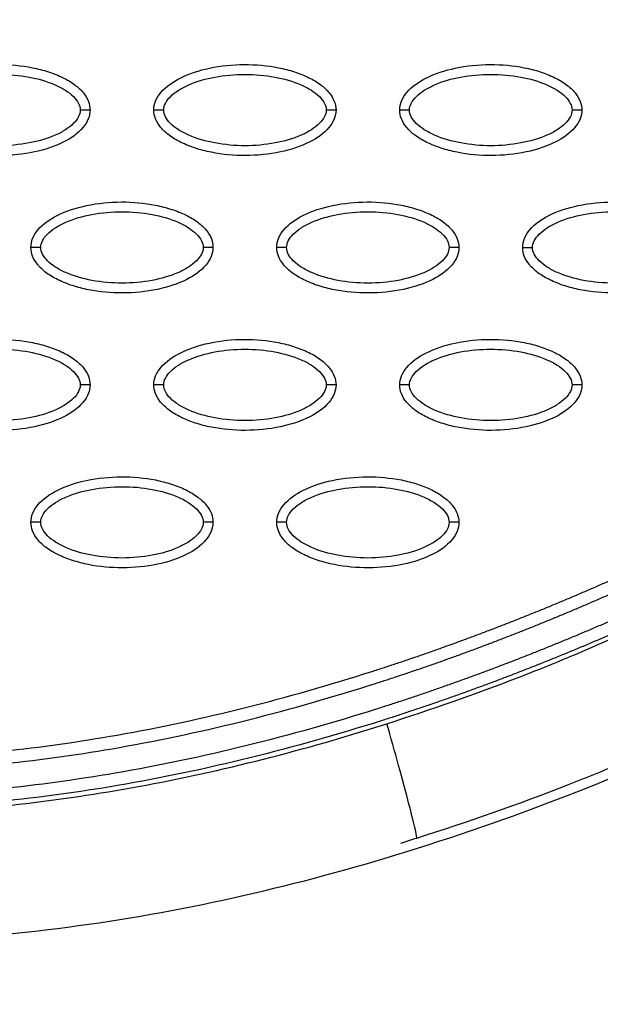
# Model space of a CAD drawing. Units: millimetres. Extents: x 1322 to 21228, y 1400 to 17648.
# Drawn here: x 9739 to 9798, y 10205 to 10305 of the extents above; entities that cross this region are included whole.
import ezdxf

# ---------------------------------------------------------------- set-up
doc = ezdxf.new("R2010")
doc.units = ezdxf.units.MM
doc.linetypes.add('CENTER', pattern=[50.8, 31.75, -6.35, 6.35, -6.35])
doc.layers.add('Make2D$\\M+5BFC9\\M+5BCFB\\M+5CFDF$\\M+5C6D5\\M+5CDA8\\M+5CFDF', color=18, linetype='Continuous')
doc.layers.add('Make2D$\\M+5BFC9\\M+5BCFB\\M+5CFDF$\\M+5D5FD\\M+5C7D0\\M+5CFDF', color=18, linetype='Continuous')
doc.styles.get("Standard").update_dxf_attribs({"font": 'Ubuntu-Regular.ttf'})
doc.dimstyles.new('Qitele', dxfattribs={"dimscale": 85, "dimtxt": 4, "dimasz": 5, "dimexe": 4, "dimexo": 0, "dimgap": 3, "dimtad": 1, "dimdec": 0, "dimrnd": 10, "dimzin": 1, "dimtxsty": 'Standard', "dimblk": 'OBLIQUE', "dimcen": 5, "dimdle": 4, "dimclrd": 256, "dimclre": 256, "dimclrt": 256, "dimadec": 0, "dimazin": 0, "dimtfac": 1, "dimtdec": 0, "dimtmove": 0, "dimatfit": 3, "dimldrblk": 'OBLIQUE', "dimfxl": 0, "dimlwd": 40, "dimlwe": 30, "dimarcsym": 0})

# ---------------------------------------------------------------- blocks, each defined once
blk = doc.blocks.new('_Oblique')
at = {"color": 0, "linetype": 'ByBlock', "lineweight": -2}
blk.add_line((-0.5, -0.5), (0.5, 0.5), dxfattribs=at)
blk = doc.blocks.new('*D7')
at = {"lineweight": 30, "transparency": 16777216}
for p, q in [((3198.28, 16482.05), (3198.28, 17332.05)), ((20733.69, 16482.05), (20733.69, 17332.05))]:
    blk.add_line(p, q, dxfattribs=at)
at = {"lineweight": 40, "transparency": 16777216}
blk.add_line((2858.28, 16992.05), (21073.69, 16992.05), dxfattribs=at)
at = {"layer": 'Defpoints', "color": 0, "transparency": 16777216}
for p in [(20733.69, 16992.05), (3198.28, 6365.85), (20733.69, 6013.89)]:
    blk.add_point(p, dxfattribs=at)
at = {"lineweight": 40, "transparency": 16777216, "xscale": 425, "yscale": 425, "zscale": 425, "rotation": 180}
blk.add_blockref('_Oblique', (3198.28, 16992.05), dxfattribs=at)
at = {"lineweight": 40, "transparency": 16777216, "xscale": 425, "yscale": 425, "zscale": 425}
blk.add_blockref('_Oblique', (20733.69, 16992.05), dxfattribs=at)
at = {"transparency": 16777216, "insert": (11965.98, 17424.65), "char_height": 340, "attachment_point": 5}
blk.add_mtext('17540', dxfattribs=at)
blk = doc.blocks.new('*D8')
at = {"lineweight": 30, "transparency": 16777216}
for p, q in [((5427.76, 15701.49), (5427.76, 16551.49)), ((18825.53, 15701.49), (18825.53, 16551.49))]:
    blk.add_line(p, q, dxfattribs=at)
at = {"lineweight": 40, "transparency": 16777216}
blk.add_line((5087.76, 16211.49), (19165.53, 16211.49), dxfattribs=at)
at = {"layer": 'Defpoints', "color": 0, "transparency": 16777216}
for p in [(18825.53, 16211.49), (5427.76, 6337.55), (18825.53, 6204.4)]:
    blk.add_point(p, dxfattribs=at)
at = {"lineweight": 40, "transparency": 16777216, "xscale": 425, "yscale": 425, "zscale": 425, "rotation": 180}
blk.add_blockref('_Oblique', (5427.76, 16211.49), dxfattribs=at)
at = {"lineweight": 40, "transparency": 16777216, "xscale": 425, "yscale": 425, "zscale": 425}
blk.add_blockref('_Oblique', (18825.53, 16211.49), dxfattribs=at)
at = {"transparency": 16777216, "insert": (12126.65, 16644.1), "char_height": 340, "attachment_point": 5}
blk.add_mtext('13400', dxfattribs=at)

msp = doc.modelspace()

# ---------------------------------------------------------------- linework, layer by layer
at = {"color": 0, "linetype": 'CENTER'}
for radius in [1056.83, 1041.83]:
    msp.add_circle((9685.37, 11085.43), radius, dxfattribs=at)
at = {"layer": 'Make2D$\\M+5BFC9\\M+5BCFB\\M+5CFDF$\\M+5C6D5\\M+5CDA8\\M+5CFDF', "color": 0}
for points, knots in [([(9727.34, 10295.52), (9727.34, 10295.83), (9727.47, 10296.48), (9728.29, 10297.73), (9730.16, 10298.99), (9733.1, 10299.92), (9736.5, 10300.25), (9739.42, 10300), (9741.61, 10299.44), (9743.06, 10298.87), (9744.26, 10298.16), (9745.16, 10297.34), (9745.72, 10296.46), (9745.84, 10295.82), (9745.84, 10295.52)], [0, 0, 0, 0, 0.931276, 1.963919, 4.405768, 7.571965, 11.148137, 14.632233, 16.315096, 17.90115, 19.303978, 20.494603, 21.507941, 22.408096, 22.408096, 22.408096, 22.408096]), ([(9752.32, 10295.52), (9752.32, 10295.83), (9752.45, 10296.48), (9753.28, 10297.73), (9755.14, 10298.99), (9758.08, 10299.92), (9761.49, 10300.25), (9764.4, 10300), (9766.59, 10299.44), (9768.04, 10298.87), (9769.25, 10298.16), (9770.14, 10297.34), (9770.7, 10296.46), (9770.83, 10295.82), (9770.83, 10295.52)], [0, 0, 0, 0, 0.931282, 1.963926, 4.405774, 7.57197, 11.148142, 14.632238, 16.315102, 17.901156, 19.303984, 20.49461, 21.50794, 22.408074, 22.408074, 22.408074, 22.408074]), ([(9777.3, 10295.52), (9777.31, 10295.83), (9777.44, 10296.48), (9778.26, 10297.73), (9780.12, 10298.99), (9783.06, 10299.92), (9786.47, 10300.25), (9789.39, 10300), (9791.57, 10299.44), (9793.02, 10298.87), (9794.23, 10298.16), (9795.12, 10297.34), (9795.68, 10296.46), (9795.81, 10295.82), (9795.81, 10295.52)], [0, 0, 0, 0, 0.931276, 1.963919, 4.405768, 7.571965, 11.148137, 14.632233, 16.315096, 17.90115, 19.303978, 20.494603, 21.507941, 22.408096, 22.408096, 22.408096, 22.408096]), ([(9745.84, 10295.52), (9745.84, 10295.21), (9745.71, 10294.55), (9744.89, 10293.3), (9743.02, 10292.04), (9740.09, 10291.11), (9736.68, 10290.78), (9733.76, 10291.04), (9731.58, 10291.6), (9730.12, 10292.17), (9728.92, 10292.88), (9728.03, 10293.7), (9727.47, 10294.58), (9727.34, 10295.22), (9727.34, 10295.52)], [0, 0, 0, 0, 0.931276, 1.963919, 4.405768, 7.571965, 11.148137, 14.632233, 16.315096, 17.90115, 19.303978, 20.494603, 21.507941, 22.408096, 22.408096, 22.408096, 22.408096]), ([(9770.83, 10295.52), (9770.82, 10295.21), (9770.69, 10294.55), (9769.87, 10293.3), (9768.01, 10292.04), (9765.07, 10291.11), (9761.66, 10290.78), (9758.74, 10291.04), (9756.56, 10291.6), (9755.11, 10292.17), (9753.9, 10292.88), (9753.01, 10293.7), (9752.45, 10294.58), (9752.32, 10295.22), (9752.32, 10295.52)], [0, 0, 0, 0, 0.931282, 1.963926, 4.405774, 7.57197, 11.148142, 14.632238, 16.315102, 17.901156, 19.303984, 20.49461, 21.50794, 22.408074, 22.408074, 22.408074, 22.408074]), ([(9795.81, 10295.52), (9795.81, 10295.21), (9795.68, 10294.55), (9794.85, 10293.3), (9792.99, 10292.04), (9790.05, 10291.11), (9786.64, 10290.78), (9783.73, 10291.04), (9781.54, 10291.6), (9780.09, 10292.17), (9778.88, 10292.88), (9777.99, 10293.7), (9777.43, 10294.58), (9777.3, 10295.22), (9777.3, 10295.52)], [0, 0, 0, 0, 0.931276, 1.963919, 4.405768, 7.571965, 11.148137, 14.632233, 16.315096, 17.90115, 19.303978, 20.494603, 21.507941, 22.408096, 22.408096, 22.408096, 22.408096]), ([(9739.83, 10281.54), (9739.83, 10281.86), (9739.96, 10282.51), (9740.78, 10283.76), (9742.65, 10285.02), (9745.59, 10285.95), (9748.99, 10286.28), (9751.91, 10286.02), (9754.1, 10285.46), (9755.55, 10284.89), (9756.76, 10284.19), (9757.65, 10283.37), (9758.21, 10282.48), (9758.33, 10281.84), (9758.33, 10281.54)], [0, 0, 0, 0, 0.931282, 1.963926, 4.405774, 7.57197, 11.148142, 14.632238, 16.315102, 17.901156, 19.303984, 20.49461, 21.50794, 22.408074, 22.408074, 22.408074, 22.408074]), ([(9764.81, 10281.54), (9764.81, 10281.86), (9764.94, 10282.51), (9765.77, 10283.76), (9767.63, 10285.02), (9770.57, 10285.95), (9773.98, 10286.28), (9776.89, 10286.02), (9779.08, 10285.46), (9780.53, 10284.89), (9781.74, 10284.19), (9782.63, 10283.37), (9783.19, 10282.48), (9783.32, 10281.84), (9783.32, 10281.54)], [0, 0, 0, 0, 0.931276, 1.963919, 4.405768, 7.571965, 11.148137, 14.632233, 16.315096, 17.90115, 19.303978, 20.494603, 21.507941, 22.408096, 22.408096, 22.408096, 22.408096]), ([(9789.8, 10281.54), (9789.8, 10281.86), (9789.93, 10282.51), (9790.75, 10283.76), (9792.61, 10285.02), (9795.55, 10285.95), (9798.96, 10286.28), (9801.88, 10286.02), (9804.06, 10285.46), (9805.52, 10284.89), (9806.72, 10284.19), (9807.61, 10283.37), (9808.17, 10282.48), (9808.3, 10281.84), (9808.3, 10281.54)], [0, 0, 0, 0, 0.931277, 1.963919, 4.405768, 7.571965, 11.148137, 14.632233, 16.315096, 17.90115, 19.303978, 20.494603, 21.507941, 22.408096, 22.408096, 22.408096, 22.408096]), ([(9758.33, 10281.54), (9758.33, 10281.23), (9758.2, 10280.58), (9757.38, 10279.33), (9755.52, 10278.07), (9752.58, 10277.14), (9749.17, 10276.81), (9746.25, 10277.06), (9744.07, 10277.62), (9742.61, 10278.2), (9741.41, 10278.9), (9740.52, 10279.72), (9739.96, 10280.61), (9739.83, 10281.24), (9739.83, 10281.54)], [0, 0, 0, 0, 0.931282, 1.963926, 4.405774, 7.57197, 11.148142, 14.632238, 16.315102, 17.901156, 19.303984, 20.49461, 21.50794, 22.408074, 22.408074, 22.408074, 22.408074]), ([(9783.32, 10281.54), (9783.32, 10281.23), (9783.19, 10280.58), (9782.36, 10279.33), (9780.5, 10278.07), (9777.56, 10277.14), (9774.15, 10276.81), (9771.24, 10277.06), (9769.05, 10277.62), (9767.6, 10278.2), (9766.39, 10278.9), (9765.5, 10279.72), (9764.94, 10280.61), (9764.81, 10281.24), (9764.81, 10281.54)], [0, 0, 0, 0, 0.931276, 1.963919, 4.405768, 7.571965, 11.148137, 14.632233, 16.315096, 17.90115, 19.303978, 20.494603, 21.507941, 22.408096, 22.408096, 22.408096, 22.408096]), ([(9808.3, 10281.54), (9808.3, 10281.23), (9808.17, 10280.58), (9807.35, 10279.33), (9805.48, 10278.07), (9802.54, 10277.14), (9799.14, 10276.81), (9796.22, 10277.06), (9794.03, 10277.62), (9792.58, 10278.2), (9791.37, 10278.9), (9790.48, 10279.72), (9789.92, 10280.61), (9789.8, 10281.24), (9789.8, 10281.54)], [0, 0, 0, 0, 0.931276, 1.963919, 4.405768, 7.571965, 11.148137, 14.632233, 16.315096, 17.90115, 19.303978, 20.494603, 21.507941, 22.408096, 22.408096, 22.408096, 22.408096]), ([(9727.34, 10267.57), (9727.34, 10267.88), (9727.47, 10268.53), (9728.29, 10269.78), (9730.16, 10271.04), (9733.1, 10271.97), (9736.5, 10272.31), (9739.42, 10272.05), (9741.61, 10271.49), (9743.06, 10270.92), (9744.26, 10270.21), (9745.16, 10269.39), (9745.72, 10268.51), (9745.84, 10267.87), (9745.84, 10267.57)], [0, 0, 0, 0, 0.931282, 1.963926, 4.405774, 7.57197, 11.148142, 14.632238, 16.315102, 17.901156, 19.303984, 20.49461, 21.50794, 22.408074, 22.408074, 22.408074, 22.408074]), ([(9752.32, 10267.57), (9752.32, 10267.88), (9752.45, 10268.53), (9753.28, 10269.78), (9755.14, 10271.04), (9758.08, 10271.97), (9761.49, 10272.31), (9764.4, 10272.05), (9766.59, 10271.49), (9768.04, 10270.92), (9769.25, 10270.21), (9770.14, 10269.39), (9770.7, 10268.51), (9770.83, 10267.87), (9770.83, 10267.57)], [0, 0, 0, 0, 0.931282, 1.963926, 4.405774, 7.57197, 11.148142, 14.632238, 16.315102, 17.901156, 19.303984, 20.49461, 21.50794, 22.408074, 22.408074, 22.408074, 22.408074]), ([(9777.3, 10267.57), (9777.31, 10267.88), (9777.44, 10268.53), (9778.26, 10269.78), (9780.12, 10271.04), (9783.06, 10271.97), (9786.47, 10272.31), (9789.39, 10272.05), (9791.57, 10271.49), (9793.02, 10270.92), (9794.23, 10270.21), (9795.12, 10269.39), (9795.68, 10268.51), (9795.81, 10267.87), (9795.81, 10267.57)], [0, 0, 0, 0, 0.931277, 1.963919, 4.405768, 7.571965, 11.148137, 14.632233, 16.315096, 17.90115, 19.303978, 20.494603, 21.507941, 22.408096, 22.408096, 22.408096, 22.408096]), ([(9745.84, 10267.57), (9745.84, 10267.26), (9745.71, 10266.61), (9744.89, 10265.36), (9743.02, 10264.1), (9740.09, 10263.17), (9736.68, 10262.84), (9733.76, 10263.09), (9731.58, 10263.65), (9730.12, 10264.22), (9728.92, 10264.93), (9728.03, 10265.75), (9727.47, 10266.63), (9727.34, 10267.27), (9727.34, 10267.57)], [0, 0, 0, 0, 0.931282, 1.963926, 4.405774, 7.57197, 11.148142, 14.632238, 16.315102, 17.901156, 19.303984, 20.49461, 21.50794, 22.408074, 22.408074, 22.408074, 22.408074]), ([(9770.83, 10267.57), (9770.82, 10267.26), (9770.69, 10266.61), (9769.87, 10265.36), (9768.01, 10264.1), (9765.07, 10263.17), (9761.66, 10262.84), (9758.74, 10263.09), (9756.56, 10263.65), (9755.11, 10264.22), (9753.9, 10264.93), (9753.01, 10265.75), (9752.45, 10266.63), (9752.32, 10267.27), (9752.32, 10267.57)], [0, 0, 0, 0, 0.931282, 1.963926, 4.405774, 7.57197, 11.148142, 14.632238, 16.315102, 17.901156, 19.303984, 20.49461, 21.50794, 22.408074, 22.408074, 22.408074, 22.408074]), ([(9795.81, 10267.57), (9795.81, 10267.26), (9795.68, 10266.61), (9794.85, 10265.36), (9792.99, 10264.1), (9790.05, 10263.17), (9786.64, 10262.84), (9783.73, 10263.09), (9781.54, 10263.65), (9780.09, 10264.22), (9778.88, 10264.93), (9777.99, 10265.75), (9777.43, 10266.63), (9777.3, 10267.27), (9777.3, 10267.57)], [0, 0, 0, 0, 0.931276, 1.963919, 4.405768, 7.571965, 11.148137, 14.632233, 16.315096, 17.90115, 19.303978, 20.494603, 21.507941, 22.408096, 22.408096, 22.408096, 22.408096]), ([(9739.83, 10253.6), (9739.83, 10253.91), (9739.96, 10254.56), (9740.78, 10255.81), (9742.65, 10257.07), (9745.59, 10258), (9748.99, 10258.33), (9751.91, 10258.08), (9754.1, 10257.52), (9755.55, 10256.95), (9756.76, 10256.24), (9757.65, 10255.42), (9758.21, 10254.54), (9758.33, 10253.9), (9758.33, 10253.6)], [0, 0, 0, 0, 0.931282, 1.963926, 4.405774, 7.57197, 11.148142, 14.632238, 16.315102, 17.901156, 19.303984, 20.49461, 21.50794, 22.408074, 22.408074, 22.408074, 22.408074]), ([(9764.81, 10253.6), (9764.81, 10253.91), (9764.94, 10254.56), (9765.77, 10255.81), (9767.63, 10257.07), (9770.57, 10258), (9773.98, 10258.33), (9776.89, 10258.08), (9779.08, 10257.52), (9780.53, 10256.95), (9781.74, 10256.24), (9782.63, 10255.42), (9783.19, 10254.54), (9783.32, 10253.9), (9783.32, 10253.6)], [0, 0, 0, 0, 0.931277, 1.963919, 4.405768, 7.571965, 11.148137, 14.632233, 16.315096, 17.90115, 19.303978, 20.494603, 21.507941, 22.408096, 22.408096, 22.408096, 22.408096]), ([(9758.33, 10253.6), (9758.33, 10253.29), (9758.2, 10252.63), (9757.38, 10251.38), (9755.52, 10250.12), (9752.58, 10249.19), (9749.17, 10248.86), (9746.25, 10249.12), (9744.07, 10249.68), (9742.61, 10250.25), (9741.41, 10250.95), (9740.52, 10251.77), (9739.96, 10252.66), (9739.83, 10253.3), (9739.83, 10253.6)], [0, 0, 0, 0, 0.931282, 1.963926, 4.405774, 7.57197, 11.148142, 14.632238, 16.315102, 17.901156, 19.303984, 20.49461, 21.50794, 22.408074, 22.408074, 22.408074, 22.408074]), ([(9783.32, 10253.6), (9783.32, 10253.29), (9783.19, 10252.63), (9782.36, 10251.38), (9780.5, 10250.12), (9777.56, 10249.19), (9774.15, 10248.86), (9771.24, 10249.12), (9769.05, 10249.68), (9767.6, 10250.25), (9766.39, 10250.95), (9765.5, 10251.77), (9764.94, 10252.66), (9764.81, 10253.3), (9764.81, 10253.6)], [0, 0, 0, 0, 0.931276, 1.963919, 4.405768, 7.571965, 11.148137, 14.632233, 16.315096, 17.90115, 19.303978, 20.494603, 21.507941, 22.408096, 22.408096, 22.408096, 22.408096]), ([(9779.04, 10221.5), (9784.23, 10223.14), (9791.23, 10225.6), (9800.82, 10229.5), (9806.09, 10231.87), (9811.09, 10234.03), (9815.31, 10235.7), (9820.82, 10237.15), (9827.15, 10237.98), (9833.82, 10238.04), (9840.29, 10237.05), (9844.99, 10236.01), (9849.72, 10234.94), (9854.83, 10233.75), (9867.57, 10230.86), (9881.44, 10227.76), (9893.3, 10225.07), (9897.26, 10224.17), (9899.36, 10223.71), (9901.86, 10223.21), (9904.78, 10222.86), (9907.38, 10222.69), (9910.92, 10222.68), (9916.46, 10223.15), (9923.54, 10224.8), (9931.4, 10228.23), (9936.28, 10231.39), (9938.57, 10233.18)], [0, 0, 0, 0, 16.347159, 22.249248, 31.035388, 33.68591, 38.58671, 44.637554, 50.770192, 57.696582, 64.599739, 70.334353, 72.170075, 79.129695, 86.076951, 111.342021, 121.788105, 122.552515, 123.531778, 128.234323, 130.199292, 132.357647, 136.033673, 140.808121, 149.031682, 157.735065, 166.435571, 166.435571, 166.435571, 166.435571]), ([(9681.76, 10216.38), (9691.27, 10213.62), (9711.57, 10210.2), (9743.5, 10211.44), (9776.93, 10218.85), (9798.95, 10227.38), (9810.04, 10232.48)], [0, 0, 0, 0, 29.353151, 60.72507, 94.56671, 130.988569, 130.988569, 130.988569, 130.988569])]:
    msp.add_open_spline(points, degree=3, knots=knots, dxfattribs=at)
for points, weights in [([(9774.46, 10238.43), (9783.95, 10241.47), (9793.23, 10245.15), (9802.28, 10249.31)], [1, 0.977459975455, 0.955428003617, 0.933892632965]), ([(9774.85, 10237.22), (9784.39, 10240.27), (9793.72, 10243.97), (9802.81, 10248.16)], [1, 0.977459975455, 0.955428003617, 0.933892632965]), ([(9803.86, 10245.87), (9794.45, 10241.54), (9784.8, 10237.73), (9774.92, 10234.6)], [1, 1.02306191005, 1.04665567179, 1.07079355074]), ([(9804.39, 10244.71), (9794.94, 10240.36), (9785.24, 10236.53), (9775.31, 10233.38)], [1, 1.02306191005, 1.04665567179, 1.07079355074])]:
    msp.add_rational_spline(points, weights, degree=3, dxfattribs=at)
for points in [[(9748.6, 10231.97), (9757.36, 10233.52), (9765.99, 10235.72), (9774.46, 10238.43)], [(9748.82, 10230.71), (9757.64, 10232.27), (9766.33, 10234.49), (9774.85, 10237.22)], [(9774.92, 10234.6), (9766.23, 10231.85), (9757.38, 10229.63), (9748.4, 10228.09)], [(9775.31, 10233.38), (9766.57, 10230.62), (9757.66, 10228.38), (9748.62, 10226.83)], [(9725.16, 10229.54), (9733.02, 10229.75), (9740.86, 10230.61), (9748.6, 10231.97)], [(9725.2, 10228.26), (9733.13, 10228.48), (9741.03, 10229.34), (9748.82, 10230.71)], [(9748.4, 10228.09), (9740.56, 10226.75), (9732.63, 10225.92), (9724.69, 10225.74)], [(9748.62, 10226.83), (9740.73, 10225.48), (9732.73, 10224.65), (9724.72, 10224.46)], [(9777.43, 10220.99), (9777.97, 10221.16), (9778.5, 10221.33), (9779.04, 10221.5)]]:
    msp.add_open_spline(points, degree=3, dxfattribs=at)
at = {"layer": 'Make2D$\\M+5BFC9\\M+5BCFB\\M+5CFDF$\\M+5D5FD\\M+5C7D0\\M+5CFDF', "color": 0}
for points, knots in [([(9776, 10233.12), (9780.52, 10234.57), (9787.05, 10236.86), (9795.96, 10240.46), (9801.55, 10243), (9807.24, 10245.42), (9812.96, 10247.58), (9819.15, 10249.05), (9824.68, 10249.72), (9829.99, 10250.08), (9836.65, 10249.81), (9843.34, 10248.64), (9848.25, 10247.6), (9852.57, 10246.6), (9857.59, 10245.44), (9870.25, 10242.55), (9883.91, 10239.5), (9895.83, 10236.81), (9900.31, 10235.79), (9902.32, 10235.35), (9904.81, 10234.91), (9908.38, 10234.61), (9912.75, 10234.76), (9917.55, 10235.71), (9921.62, 10237.05), (9925.38, 10238.79), (9930.03, 10241.61), (9935.72, 10246.24), (9941.56, 10253.21), (9946.63, 10261.5), (9950.8, 10270.93), (9955.18, 10285.27), (9956.73, 10296.76), (9957.05, 10304.55)], [0, 0, 0, 0, 14.244299, 20.746345, 28.841398, 32.656929, 39.282229, 47.14963, 51.695617, 55.992657, 63.100399, 71.651702, 76.334153, 78.153382, 84.958136, 91.804063, 117.113257, 126.945127, 128.448578, 130.897767, 133.122655, 136.018531, 141.656527, 146.17443, 150.660272, 154.506813, 158.585994, 166.958911, 176.400787, 185.748972, 196.053041, 207.274445, 230.655676, 230.655676, 230.655676, 230.655676]), ([(9728.34, 10295.52), (9728.34, 10295.75), (9728.49, 10296.26), (9729.03, 10296.95), (9729.86, 10297.58), (9731.35, 10298.34), (9733.62, 10298.98), (9736.59, 10299.23), (9739.56, 10298.98), (9741.84, 10298.34), (9743.32, 10297.58), (9744.14, 10296.95), (9744.69, 10296.27), (9744.84, 10295.75), (9744.84, 10295.52)], [0, 0, 0, 0, 0.695548, 1.55083, 2.605063, 3.799426, 6.552763, 9.628831, 12.70974, 15.480796, 16.671344, 17.708738, 18.562502, 19.270195, 19.270195, 19.270195, 19.270195]), ([(9753.32, 10295.52), (9753.32, 10295.75), (9753.47, 10296.26), (9754.02, 10296.95), (9754.84, 10297.58), (9756.33, 10298.34), (9758.6, 10298.98), (9761.57, 10299.23), (9764.54, 10298.98), (9766.82, 10298.34), (9768.31, 10297.58), (9769.13, 10296.95), (9769.68, 10296.27), (9769.83, 10295.75), (9769.83, 10295.52)], [0, 0, 0, 0, 0.695548, 1.55083, 2.605063, 3.799426, 6.552763, 9.628831, 12.70974, 15.480796, 16.671344, 17.708738, 18.562502, 19.270195, 19.270195, 19.270195, 19.270195]), ([(9778.3, 10295.52), (9778.3, 10295.75), (9778.45, 10296.26), (9779, 10296.95), (9779.82, 10297.58), (9781.31, 10298.34), (9783.58, 10298.98), (9786.55, 10299.23), (9789.53, 10298.98), (9791.8, 10298.34), (9793.29, 10297.58), (9794.11, 10296.95), (9794.66, 10296.27), (9794.81, 10295.75), (9794.81, 10295.52)], [0, 0, 0, 0, 0.695548, 1.55083, 2.605063, 3.799426, 6.552763, 9.628831, 12.70974, 15.480796, 16.671344, 17.708738, 18.562502, 19.270195, 19.270195, 19.270195, 19.270195]), ([(9744.84, 10295.52), (9744.84, 10295.29), (9744.7, 10294.78), (9744.15, 10294.09), (9743.32, 10293.46), (9741.83, 10292.69), (9739.57, 10292.06), (9736.59, 10291.8), (9733.62, 10292.06), (9731.35, 10292.7), (9729.86, 10293.46), (9729.04, 10294.09), (9728.49, 10294.77), (9728.34, 10295.28), (9728.34, 10295.52)], [0, 0, 0, 0, 0.695548, 1.55083, 2.605063, 3.799426, 6.552763, 9.628831, 12.70974, 15.480796, 16.671344, 17.708738, 18.562502, 19.270195, 19.270195, 19.270195, 19.270195]), ([(9769.83, 10295.52), (9769.83, 10295.29), (9769.68, 10294.78), (9769.13, 10294.09), (9768.31, 10293.46), (9766.82, 10292.69), (9764.55, 10292.06), (9761.58, 10291.8), (9758.6, 10292.06), (9756.33, 10292.7), (9754.84, 10293.46), (9754.02, 10294.09), (9753.47, 10294.77), (9753.32, 10295.28), (9753.32, 10295.52)], [0, 0, 0, 0, 0.695548, 1.55083, 2.605063, 3.799426, 6.552763, 9.628831, 12.70974, 15.480796, 16.671344, 17.708738, 18.562502, 19.270195, 19.270195, 19.270195, 19.270195]), ([(9794.81, 10295.52), (9794.81, 10295.29), (9794.66, 10294.78), (9794.11, 10294.09), (9793.29, 10293.46), (9791.8, 10292.69), (9789.53, 10292.06), (9786.56, 10291.8), (9783.59, 10292.06), (9781.31, 10292.7), (9779.82, 10293.46), (9779, 10294.09), (9778.45, 10294.77), (9778.3, 10295.28), (9778.3, 10295.52)], [0, 0, 0, 0, 0.695548, 1.55083, 2.605063, 3.799426, 6.552763, 9.628831, 12.70974, 15.480796, 16.671344, 17.708738, 18.562502, 19.270195, 19.270195, 19.270195, 19.270195]), ([(9740.83, 10281.54), (9740.83, 10281.78), (9740.98, 10282.29), (9741.52, 10282.97), (9742.35, 10283.6), (9743.84, 10284.37), (9746.11, 10285), (9749.08, 10285.26), (9752.05, 10285), (9754.33, 10284.37), (9755.82, 10283.6), (9756.63, 10282.98), (9757.18, 10282.29), (9757.34, 10281.78), (9757.33, 10281.54)], [0, 0, 0, 0, 0.695548, 1.55083, 2.605063, 3.799426, 6.552763, 9.628831, 12.70974, 15.480796, 16.671344, 17.708738, 18.562502, 19.270195, 19.270195, 19.270195, 19.270195]), ([(9765.81, 10281.54), (9765.81, 10281.78), (9765.96, 10282.29), (9766.51, 10282.97), (9767.33, 10283.6), (9768.82, 10284.37), (9771.09, 10285), (9774.06, 10285.26), (9777.04, 10285), (9779.31, 10284.37), (9780.8, 10283.6), (9781.62, 10282.98), (9782.17, 10282.29), (9782.32, 10281.78), (9782.32, 10281.54)], [0, 0, 0, 0, 0.695548, 1.55083, 2.605063, 3.799426, 6.552763, 9.628831, 12.70974, 15.480796, 16.671344, 17.708738, 18.562502, 19.270195, 19.270195, 19.270195, 19.270195]), ([(9790.8, 10281.54), (9790.79, 10281.78), (9790.94, 10282.29), (9791.49, 10282.97), (9792.32, 10283.6), (9793.81, 10284.37), (9796.07, 10285), (9799.04, 10285.26), (9802.02, 10285), (9804.29, 10284.37), (9805.78, 10283.6), (9806.6, 10282.98), (9807.15, 10282.29), (9807.3, 10281.78), (9807.3, 10281.54)], [0, 0, 0, 0, 0.695548, 1.55083, 2.605063, 3.799426, 6.552763, 9.628831, 12.70974, 15.480796, 16.671344, 17.708738, 18.562502, 19.270195, 19.270195, 19.270195, 19.270195]), ([(9757.33, 10281.54), (9757.34, 10281.31), (9757.19, 10280.8), (9756.64, 10280.12), (9755.81, 10279.48), (9754.32, 10278.72), (9752.06, 10278.09), (9749.09, 10277.83), (9746.11, 10278.09), (9743.84, 10278.72), (9742.35, 10279.49), (9741.53, 10280.11), (9740.98, 10280.8), (9740.83, 10281.31), (9740.83, 10281.54)], [0, 0, 0, 0, 0.695548, 1.55083, 2.605063, 3.799426, 6.552763, 9.628831, 12.70974, 15.480796, 16.671344, 17.708738, 18.562502, 19.270195, 19.270195, 19.270195, 19.270195]), ([(9782.32, 10281.54), (9782.32, 10281.31), (9782.17, 10280.8), (9781.62, 10280.12), (9780.8, 10279.48), (9779.31, 10278.72), (9777.04, 10278.09), (9774.07, 10277.83), (9771.09, 10278.09), (9768.82, 10278.72), (9767.33, 10279.49), (9766.51, 10280.11), (9765.96, 10280.8), (9765.81, 10281.31), (9765.81, 10281.54)], [0, 0, 0, 0, 0.695548, 1.55083, 2.605063, 3.799426, 6.552763, 9.628831, 12.70974, 15.480796, 16.671344, 17.708738, 18.562502, 19.270195, 19.270195, 19.270195, 19.270195]), ([(9807.3, 10281.54), (9807.3, 10281.31), (9807.15, 10280.8), (9806.61, 10280.12), (9805.78, 10279.48), (9804.29, 10278.72), (9802.02, 10278.09), (9799.05, 10277.83), (9796.08, 10278.09), (9793.8, 10278.72), (9792.31, 10279.49), (9791.5, 10280.11), (9790.95, 10280.8), (9790.79, 10281.31), (9790.8, 10281.54)], [0, 0, 0, 0, 0.695548, 1.55083, 2.605063, 3.799426, 6.552763, 9.628831, 12.70974, 15.480796, 16.671344, 17.708738, 18.562502, 19.270195, 19.270195, 19.270195, 19.270195]), ([(9728.34, 10267.57), (9728.34, 10267.8), (9728.49, 10268.31), (9729.03, 10269), (9729.86, 10269.63), (9731.35, 10270.39), (9733.62, 10271.03), (9736.59, 10271.29), (9739.56, 10271.03), (9741.84, 10270.39), (9743.32, 10269.63), (9744.14, 10269), (9744.69, 10268.32), (9744.84, 10267.81), (9744.84, 10267.57)], [0, 0, 0, 0, 0.695548, 1.55083, 2.605063, 3.799426, 6.552763, 9.628831, 12.70974, 15.480796, 16.671344, 17.708738, 18.562502, 19.270195, 19.270195, 19.270195, 19.270195]), ([(9753.32, 10267.57), (9753.32, 10267.8), (9753.47, 10268.31), (9754.02, 10269), (9754.84, 10269.63), (9756.33, 10270.39), (9758.6, 10271.03), (9761.57, 10271.29), (9764.54, 10271.03), (9766.82, 10270.39), (9768.31, 10269.63), (9769.13, 10269), (9769.68, 10268.32), (9769.83, 10267.81), (9769.83, 10267.57)], [0, 0, 0, 0, 0.695548, 1.55083, 2.605063, 3.799426, 6.552763, 9.628831, 12.70974, 15.480796, 16.671344, 17.708738, 18.562502, 19.270195, 19.270195, 19.270195, 19.270195]), ([(9778.3, 10267.57), (9778.3, 10267.8), (9778.45, 10268.31), (9779, 10269), (9779.82, 10269.63), (9781.31, 10270.39), (9783.58, 10271.03), (9786.55, 10271.29), (9789.53, 10271.03), (9791.8, 10270.39), (9793.29, 10269.63), (9794.11, 10269), (9794.66, 10268.32), (9794.81, 10267.81), (9794.81, 10267.57)], [0, 0, 0, 0, 0.695548, 1.55083, 2.605063, 3.799426, 6.552763, 9.628831, 12.70974, 15.480796, 16.671344, 17.708738, 18.562502, 19.270195, 19.270195, 19.270195, 19.270195]), ([(9744.84, 10267.57), (9744.84, 10267.34), (9744.7, 10266.83), (9744.15, 10266.14), (9743.32, 10265.51), (9741.83, 10264.75), (9739.57, 10264.11), (9736.59, 10263.86), (9733.62, 10264.11), (9731.35, 10264.75), (9729.86, 10265.51), (9729.04, 10266.14), (9728.49, 10266.82), (9728.34, 10267.33), (9728.34, 10267.57)], [0, 0, 0, 0, 0.695548, 1.55083, 2.605063, 3.799426, 6.552763, 9.628831, 12.70974, 15.480796, 16.671344, 17.708738, 18.562502, 19.270195, 19.270195, 19.270195, 19.270195]), ([(9769.83, 10267.57), (9769.83, 10267.34), (9769.68, 10266.83), (9769.13, 10266.14), (9768.31, 10265.51), (9766.82, 10264.75), (9764.55, 10264.11), (9761.58, 10263.86), (9758.6, 10264.11), (9756.33, 10264.75), (9754.84, 10265.51), (9754.02, 10266.14), (9753.47, 10266.82), (9753.32, 10267.33), (9753.32, 10267.57)], [0, 0, 0, 0, 0.695548, 1.55083, 2.605063, 3.799426, 6.552763, 9.628831, 12.70974, 15.480796, 16.671344, 17.708738, 18.562502, 19.270195, 19.270195, 19.270195, 19.270195]), ([(9794.81, 10267.57), (9794.81, 10267.34), (9794.66, 10266.83), (9794.11, 10266.14), (9793.29, 10265.51), (9791.8, 10264.75), (9789.53, 10264.11), (9786.56, 10263.86), (9783.59, 10264.11), (9781.31, 10264.75), (9779.82, 10265.51), (9779, 10266.14), (9778.45, 10266.82), (9778.3, 10267.33), (9778.3, 10267.57)], [0, 0, 0, 0, 0.695548, 1.55083, 2.605063, 3.799426, 6.552763, 9.628831, 12.70974, 15.480796, 16.671344, 17.708738, 18.562502, 19.270195, 19.270195, 19.270195, 19.270195]), ([(9740.83, 10253.6), (9740.83, 10253.83), (9740.98, 10254.34), (9741.52, 10255.03), (9742.35, 10255.66), (9743.84, 10256.42), (9746.11, 10257.05), (9749.08, 10257.31), (9752.05, 10257.06), (9754.33, 10256.42), (9755.82, 10255.66), (9756.63, 10255.03), (9757.18, 10254.35), (9757.34, 10253.83), (9757.33, 10253.6)], [0, 0, 0, 0, 0.695548, 1.55083, 2.605063, 3.799426, 6.552763, 9.628831, 12.70974, 15.480796, 16.671344, 17.708738, 18.562502, 19.270195, 19.270195, 19.270195, 19.270195]), ([(9765.81, 10253.6), (9765.81, 10253.83), (9765.96, 10254.34), (9766.51, 10255.03), (9767.33, 10255.66), (9768.82, 10256.42), (9771.09, 10257.05), (9774.06, 10257.31), (9777.04, 10257.06), (9779.31, 10256.42), (9780.8, 10255.66), (9781.62, 10255.03), (9782.17, 10254.35), (9782.32, 10253.83), (9782.32, 10253.6)], [0, 0, 0, 0, 0.695548, 1.55083, 2.605063, 3.799426, 6.552763, 9.628831, 12.70974, 15.480796, 16.671344, 17.708738, 18.562502, 19.270195, 19.270195, 19.270195, 19.270195]), ([(9757.33, 10253.6), (9757.34, 10253.36), (9757.19, 10252.86), (9756.64, 10252.17), (9755.81, 10251.54), (9754.32, 10250.77), (9752.06, 10250.14), (9749.09, 10249.88), (9746.11, 10250.14), (9743.84, 10250.77), (9742.35, 10251.54), (9741.53, 10252.17), (9740.98, 10252.85), (9740.83, 10253.36), (9740.83, 10253.6)], [0, 0, 0, 0, 0.695548, 1.55083, 2.605063, 3.799426, 6.552763, 9.628831, 12.70974, 15.480796, 16.671344, 17.708738, 18.562502, 19.270195, 19.270195, 19.270195, 19.270195]), ([(9782.32, 10253.6), (9782.32, 10253.36), (9782.17, 10252.86), (9781.62, 10252.17), (9780.8, 10251.54), (9779.31, 10250.77), (9777.04, 10250.14), (9774.07, 10249.88), (9771.09, 10250.14), (9768.82, 10250.77), (9767.33, 10251.54), (9766.51, 10252.17), (9765.96, 10252.85), (9765.81, 10253.36), (9765.81, 10253.6)], [0, 0, 0, 0, 0.695548, 1.55083, 2.605063, 3.799426, 6.552763, 9.628831, 12.70974, 15.480796, 16.671344, 17.708738, 18.562502, 19.270195, 19.270195, 19.270195, 19.270195]), ([(9680.2, 10230.26), (9680.85, 10230.13), (9681.78, 10229.9), (9683.73, 10229.34), (9685.64, 10228.77), (9688.7, 10227.93), (9694.1, 10226.61), (9706.84, 10224.29), (9726.54, 10223.39), (9751.34, 10226.26), (9767.72, 10230.47), (9776, 10233.12)], [0, 0, 0, 0, 2.009884, 2.876369, 6.06985, 7.992851, 12.407222, 22.739046, 46.797836, 71.353416, 97.431292, 97.431292, 97.431292, 97.431292]), ([(9779.04, 10221.5), (9779.06, 10221.5), (9778.99, 10222.02), (9778.32, 10224.69), (9777.21, 10228.82), (9776.39, 10231.76), (9776, 10233.12)], [-0.9999957, -0.9999957, -0.9999957, -0.9999957, -0.7499061, -0.4998122, -0.2497182, 0, 0, 0, 0])]:
    msp.add_open_spline(points, degree=3, knots=knots, dxfattribs=at)
for points, weights in [([(9745.84, 10295.52), (9745.84, 10295.52), (9745.43, 10295.52), (9744.84, 10295.52)], [1, 0.804783411542, 0.804777884966, 1]), ([(9753.32, 10295.52), (9752.74, 10295.52), (9752.32, 10295.52), (9752.32, 10295.52)], [1, 0.804777800894, 0.804783336551, 1]), ([(9770.83, 10295.52), (9770.83, 10295.52), (9770.41, 10295.52), (9769.83, 10295.52)], [1, 0.804783411542, 0.804777884966, 1]), ([(9778.3, 10295.52), (9777.72, 10295.52), (9777.3, 10295.52), (9777.3, 10295.52)], [1, 0.804777884907, 0.804783411476, 1]), ([(9795.81, 10295.52), (9795.81, 10295.52), (9795.39, 10295.52), (9794.81, 10295.52)], [1, 0.804783336662, 0.804777800993, 1]), ([(9740.83, 10281.54), (9740.24, 10281.54), (9739.83, 10281.54), (9739.83, 10281.54)], [1, 0.804777800894, 0.804783336551, 1]), ([(9758.33, 10281.54), (9758.33, 10281.54), (9757.92, 10281.54), (9757.33, 10281.54)], [1, 0.804783411528, 0.804777884954, 1]), ([(9765.81, 10281.54), (9765.23, 10281.54), (9764.81, 10281.54), (9764.81, 10281.54)], [1, 0.80477788498, 0.804783411558, 1]), ([(9783.32, 10281.54), (9783.32, 10281.54), (9782.9, 10281.54), (9782.32, 10281.54)], [1, 0.80478333666, 0.804777800991, 1]), ([(9789.8, 10281.54), (9789.8, 10281.54), (9790.21, 10281.54), (9790.8, 10281.54)], [1, 0.804783336662, 0.804777800993, 1]), ([(9745.84, 10267.57), (9745.84, 10267.57), (9745.43, 10267.57), (9744.84, 10267.57)], [1, 0.804783336643, 0.804777800977, 1]), ([(9753.32, 10267.57), (9752.74, 10267.57), (9752.32, 10267.57), (9752.32, 10267.57)], [1, 0.804777800894, 0.804783336551, 1]), ([(9770.83, 10267.57), (9770.83, 10267.57), (9770.41, 10267.57), (9769.83, 10267.57)], [1, 0.804783411544, 0.804777884968, 1]), ([(9778.3, 10267.57), (9777.72, 10267.57), (9777.3, 10267.57), (9777.3, 10267.57)], [1, 0.804777884931, 0.804783411503, 1]), ([(9795.81, 10267.57), (9795.81, 10267.57), (9795.39, 10267.57), (9794.81, 10267.57)], [1, 0.804783336662, 0.804777800993, 1]), ([(9740.83, 10253.6), (9740.24, 10253.6), (9739.83, 10253.6), (9739.83, 10253.6)], [1, 0.804777800895, 0.804783336551, 1]), ([(9758.33, 10253.6), (9758.33, 10253.6), (9757.92, 10253.6), (9757.33, 10253.6)], [1, 0.804783411542, 0.804777884966, 1]), ([(9765.81, 10253.6), (9765.23, 10253.6), (9764.81, 10253.6), (9764.81, 10253.6)], [1, 0.804777884997, 0.804783411577, 1]), ([(9783.32, 10253.6), (9783.32, 10253.6), (9782.9, 10253.6), (9782.32, 10253.6)], [1, 0.80478333668, 0.804777801009, 1])]:
    msp.add_rational_spline(points, weights, degree=3, dxfattribs=at)

# ---------------------------------------------------------------- dimensions: what is measured, and where the dimension line sits
for base, p1, p2, picture, middle in [((20733.69, 16992.05), (3198.28, 6365.85), (20733.69, 6013.89), '*D7', (11965.98, 17424.65)), ((18825.53, 16211.49), (5427.76, 6337.55), (18825.53, 6204.4), '*D8', (12126.65, 16644.1))]:
    dim = msp.add_linear_dim(base=base, p1=p1, p2=p2, dimstyle='Qitele')
    dim.commit()
    dim.dimension.update_dxf_attribs({"geometry": picture, "text_midpoint": middle})

doc.saveas('drawing.dxf')
